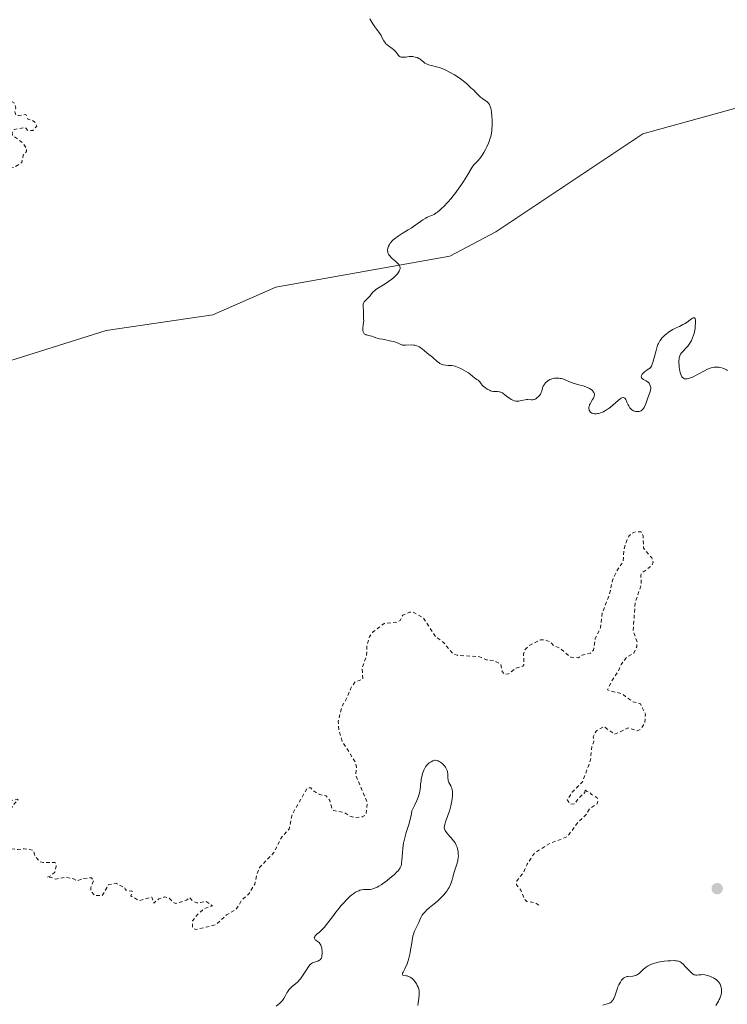
# Model space of a CAD drawing. Units: metres. Extents: x 629022 to 632507, y 4669471 to 4671848.
# Drawn here: x 629315 to 629508, y 4671247 to 4671516 of the extents above; entities that cross this region are included whole.
import ezdxf

# ---------------------------------------------------------------- set-up
doc = ezdxf.new("R2010")
doc.units = ezdxf.units.M
doc.header["$MEASUREMENT"] = 0
doc.linetypes.add('DGN Style 2', pattern=[1.648017, 0.98881, -0.659207])
for name, color, linetype, lineweight in [('Curva de nivel auxiliar', 30, 'DGN Style 2', 0), ('Curva de nivel normal', 30, 'Continuous', 0), ('Pastizal CxS', 92, 'Continuous', 0), ('Punto de cota en terreno', 7, 'Continuous', 0)]:
    doc.layers.add(name, color=color, linetype=linetype, lineweight=lineweight)

# ---------------------------------------------------------------- blocks, each defined once
blk = doc.blocks.new('*U2')
at = {"layer": 'Pastizal CxS', "color": 92, "linetype": 'Continuous', "lineweight": 0}
blk.add_polyline3d([(629035.3955, 4671080.163, 307.2864), (629031.8982, 4671271.183, 311.0269), (629033.7781, 4671273.8395, 311.0799), (629060.1475, 4671289.5815, 311.2839), (629089.7505, 4671302.2097, 311.4985), (629107.9767, 4671312.0827, 311.7411), (629116.3791, 4671337.6501, 312.2747), (629132.6889, 4671348.1203, 312.4291), (629175.0351, 4671358.4485, 312.6062), (629205.9083, 4671371.1005, 312.8782), (629239.7123, 4671396.5125, 312.9036), (629266.7393, 4671410.9971, 313.6728), (629304.0055, 4671419.8457, 313.8564), (629338.5099, 4671430.6331, 314.0701), (629367.6223, 4671434.9475, 314.4427), (629384.8747, 4671442.4983, 314.5785), (629432.3403, 4671450.9663, 315.4688), (629444.9145, 4671457.5563, 315.7576), (629485.0415, 4671484.3581, 316.5825), (629536.8369, 4671498.6749, 317.7324), (629614.1539, 4671506.4875, 318.8317)], dxfattribs=at)
blk = doc.blocks.new('5PATER')
at = {"layer": 'Punto de cota en terreno', "linetype": 'Continuous', "lineweight": 0}
h = blk.add_hatch(color=51, dxfattribs=at)
edge = h.paths.add_edge_path()
edge.add_ellipse((0, 0), major_axis=(-0.11, -0.111), ratio=0.999422, start_angle=0, end_angle=360)

msp = doc.modelspace()

# ---------------------------------------------------------------- linework, layer by layer
at = {"layer": 'Curva de nivel auxiliar', "color": 30, "linetype": 'DGN Style 2', "lineweight": 0, "elevation": 312.5, "flags": 128}
msp.add_lwpolyline([(629310.44, 4671593.9701), (629308.47, 4671593.9501), (629307.41, 4671594.8301), (629305.61, 4671595.3901), (629303.88, 4671594.8901), (629302.46, 4671593.4401), (629301.55, 4671593.0201), (629299.46, 4671592.8401), (629298.41, 4671591.0701), (629296.45, 4671590.5201), (629293.46, 4671587.4901), (629290.74, 4671581.7901), (629290.79, 4671580.5101), (629290.21, 4671580.3001), (629290.05, 4671581.0501), (629288.57, 4671581.2601), (629287.45, 4671581.1001), (629286.82, 4671580.5101), (629286.92, 4671579.4801), (629287.96, 4671578.4401), (629288, 4671577.5301), (629286.46, 4671576.2901), (629285.55, 4671576.0501), (629283.7, 4671576.4401), (629282.45, 4671577.5201), (629282.07, 4671576.0501), (629282.78, 4671574.9001), (629283.42, 4671572.4401), (629285.86, 4671573.8201), (629287.37, 4671573.7201), (629288.17, 4671573.1601), (629288.54, 4671572.4701), (629286.79, 4671570.4501), (629286.61, 4671569.7601), (629287.09, 4671569.1501), (629287.52, 4671568.9801), (629289.82, 4671569.8401), (629289.7, 4671568.4301), (629289.11, 4671567.3501), (629288.43, 4671566.7201), (629287.42, 4671566.5101), (629288.13, 4671566.1901), (629288.15, 4671565.6601), (629288.8, 4671564.9001), (629288.81, 4671563.4201), (629288.19, 4671561.1201), (629289.42, 4671558.6501), (629287.82, 4671555.4901), (629288.42, 4671554.4601), (629290.4, 4671553.4301), (629291.36, 4671552.3001), (629291.51, 4671551.4601), (629290.13, 4671547.5601), (629289.68, 4671540.8301), (629289.13, 4671537.4601), (629286.16, 4671534.4801), (629286.04, 4671533.5701), (629286.51, 4671533.0501), (629288.49, 4671532.5101), (629289.47, 4671531.5001), (629288.97, 4671530.5901), (629289.04, 4671530.0701), (629289.68, 4671529.3801), (629290.16, 4671526.5201), (629288.64, 4671523.3801), (629289.35, 4671520.3301), (629291.65, 4671515.7801), (629291.88, 4671513.4701), (629293.02, 4671511.5301), (629295.39, 4671510.4301), (629296.53, 4671509.1501), (629300.53, 4671507.5601), (629300.92, 4671505.4701), (629301.4, 4671504.7401), (629302.86, 4671503.8301), (629304.31, 4671503.3801), (629306.28, 4671500.3001), (629308.49, 4671499.5101), (629309.37, 4671498.6001), (629309.63, 4671497.4001), (629311.75, 4671493.7201), (629313.59, 4671492.6301), (629313.87, 4671491.3901), (629313.58, 4671490.3601), (629313.89, 4671489.4801), (629314.57, 4671489.3201), (629316.63, 4671489.6601), (629317.24, 4671488.3001), (629318.47, 4671488.0301), (629319.09, 4671487.5401), (629319.58, 4671486.4601), (629318.52, 4671485.2401), (629317.17, 4671485.2401), (629316.4, 4671486.0801), (629313.45, 4671485.5601), (629312.84, 4671484.5101), (629313, 4671483.9901), (629315.81, 4671481.8201), (629316.83, 4671480.4001), (629316.82, 4671479.5001), (629315.91, 4671478.5001), (629315.49, 4671476.4901), (629313.48, 4671475.2301), (629310.7, 4671474.6001), (629305.63, 4671475.3901), (629302.06, 4671474.1301), (629291.02, 4671473.0901), (629286.56, 4671473.2501), (629277.32, 4671471.6001), (629268.03, 4671472.1001), (629254.5, 4671472.0401), (629248.82, 4671472.7301), (629245.11, 4671472.2301), (629239.39, 4671472.8701), (629233.36, 4671472.6901), (629230.49, 4671473.5101), (629226.5, 4671474.1201), (629219.54, 4671474.2201), (629216.91, 4671473.9101), (629213.61, 4671474.5901), (629211.17, 4671474.3401), (629206.05, 4671475.1501), (629200.5, 4671477.0701), (629198.99, 4671478.0101), (629192.2, 4671478.3801), (629190.07, 4671478.2301), (629188.36, 4671478.7501), (629185.49, 4671479.0401), (629181.42, 4671480.4701), (629179.41, 4671480.8101), (629176.58, 4671482.3401), (629173.81, 4671481.7901), (629172.65, 4671482.4501), (629172.86, 4671483.3701), (629172.48, 4671484.0401), (629172.18, 4671482.5401), (629170.73, 4671481.6701), (629167.74, 4671482.5901), (629166.55, 4671482.3301), (629164.54, 4671482.4701), (629162.42, 4671481.8501), (629157.96, 4671479.4901), (629154.8, 4671478.7701), (629150.44, 4671478.6601), (629148.2, 4671477.3901), (629146.44, 4671475.9301), (629144.46, 4671475.0701), (629142.55, 4671473.6801), (629138.14, 4671469.4101), (629133.88, 4671467.3901), (629133.06, 4671465.5101), (629131.01, 4671463.3901), (629128.96, 4671459.6101), (629128.43, 4671459.1401), (629124.9, 4671457.8901), (629123.99, 4671458.0701), (629122.9, 4671458.8301), (629121.82, 4671458.7801), (629121.19, 4671458.4001), (629119.15, 4671455.5001), (629117.46, 4671451.4901), (629117.48, 4671450.4701), (629115.51, 4671446.3201), (629115.75, 4671445.4401), (629117.41, 4671444.4001), (629117.56, 4671443.4801), (629116.32, 4671440.5501), (629116.16, 4671438.5201), (629114.86, 4671436.5801), (629116.58, 4671436.1001), (629117.45, 4671436.5301), (629118.54, 4671436.5801), (629118.81, 4671435.3701), (629118.33, 4671432.2401), (629118.59, 4671431.6201), (629119.54, 4671431.2501), (629120.07, 4671430.5301), (629120.67, 4671427.8201), (629120.69, 4671425.8201), (629121.21, 4671424.5701), (629121.87, 4671423.9101), (629123.48, 4671423.5101), (629124.67, 4671422.7101), (629125.84, 4671419.8201), (629126.53, 4671419.5801), (629126.46, 4671419.3301), (629124.09, 4671419.1901), (629123.45, 4671419.5801), (629122.77, 4671416.4901), (629121.01, 4671414.4801), (629120.93, 4671412.9501), (629121.31, 4671411.6001), (629122.47, 4671409.9701), (629123.44, 4671409.4701), (629123.77, 4671408.9101), (629122.66, 4671404.4001), (629122.9, 4671403.9501), (629125.11, 4671403.1901), (629125.59, 4671402.6301), (629125.21, 4671401.3801), (629123.37, 4671399.4001), (629125.57, 4671398.3401), (629127.46, 4671399.1401), (629127.9, 4671398.9801), (629128, 4671393.9501), (629129.49, 4671392.2001), (629130.25, 4671390.5701), (629130.43, 4671386.4501), (629132.81, 4671384.4501), (629133.17, 4671382.1301), (629133.47, 4671381.8301), (629135.45, 4671382.0401), (629136.83, 4671381.7401), (629137.81, 4671380.8301), (629139.32, 4671380.2801), (629139.49, 4671379.4901), (629138.61, 4671377.4701), (629137.39, 4671376.4801), (629137.34, 4671375.6601), (629139.11, 4671373.0901), (629139.04, 4671371.5601), (629139.45, 4671370.4801), (629141.06, 4671370.1101), (629144.91, 4671366.4901), (629146.75, 4671365.6101), (629151.5, 4671365.4301), (629153.46, 4671366.4901), (629155.44, 4671367.0301), (629156.78, 4671366.7201), (629157.85, 4671365.8901), (629161.43, 4671364.4601), (629163.76, 4671364.7501), (629163.49, 4671363.7901), (629160.51, 4671362.2901), (629158.33, 4671362.6901), (629156.67, 4671362.5101), (629155.49, 4671362.9101), (629155.31, 4671362.2001), (629155.6, 4671360.4701), (629155.07, 4671359.5301), (629153.4, 4671358.0801), (629152.86, 4671356.8801), (629153.32, 4671356.3801), (629154.54, 4671356.1501), (629157.53, 4671356.0501), (629159.45, 4671356.5101), (629161.48, 4671356.5001), (629163.17, 4671355.2401), (629165.89, 4671354.8901), (629166.44, 4671354.9701), (629166.88, 4671355.4701), (629167.51, 4671357.4901), (629168.89, 4671359.4601), (629171.89, 4671360.9201), (629175.05, 4671363.1001), (629176.46, 4671363.1301), (629178.42, 4671364.7201), (629179.91, 4671364.8301), (629181.5, 4671364.0901), (629184.26, 4671364.4401), (629185.6, 4671364.3001), (629186.42, 4671363.6501), (629186.46, 4671362.4801), (629187.47, 4671362.4701), (629187.77, 4671363.3701), (629188.34, 4671363.7301), (629189.49, 4671363.0601), (629190.94, 4671362.9601), (629199.86, 4671365.8401), (629204.34, 4671366.6501), (629207.08, 4671366.4701), (629209.69, 4671367.6301), (629212.15, 4671369.2101), (629218.51, 4671370.2201), (629218.95, 4671370.5801), (629220.17, 4671373.1401), (629220.27, 4671374.5301), (629222.46, 4671375.8601), (629225.53, 4671379.0001), (629226.2, 4671379.3201), (629227.61, 4671379.2601), (629229.37, 4671379.6401), (629232.51, 4671379.4401), (629234.49, 4671380.2401), (629235.2, 4671379.1601), (629235.49, 4671376.9301), (629236.42, 4671377.0001), (629237.46, 4671378.5101), (629237.94, 4671378.0001), (629238.47, 4671376.4901), (629237.92, 4671375.5501), (629237.45, 4671374.9701), (629235.9, 4671374.9401), (629234.52, 4671373.8201), (629233.88, 4671373.8301), (629232.68, 4671374.6601), (629231.81, 4671374.5201), (629230.41, 4671372.8601), (629228.48, 4671372.1601), (629227.98, 4671371.6001), (629230.39, 4671369.7301), (629233.41, 4671371.1001), (629236.58, 4671371.1501), (629238.4, 4671371.9601), (629240.07, 4671372.0301), (629240.91, 4671371.0201), (629241.9, 4671370.8601), (629244.08, 4671369.4901), (629244.91, 4671368.3501), (629244.56, 4671367.3201), (629246.08, 4671367.1601), (629246.68, 4671366.7701), (629246.5, 4671365.4901), (629245.58, 4671363.6901), (629242.85, 4671361.5101), (629242.01, 4671360.0101), (629241.12, 4671356.5801), (629241.37, 4671355.6101), (629241.16, 4671354.1101), (629241.31, 4671353.2901), (629243.81, 4671350.8601), (629244.51, 4671349.5201), (629246.07, 4671349.0801), (629247.39, 4671346.4401), (629250.58, 4671345.3101), (629251.51, 4671345.8301), (629252.46, 4671347.0601), (629255.58, 4671347.3301), (629258.55, 4671346.0501), (629260.8, 4671346.8601), (629261.78, 4671344.8601), (629264.75, 4671345.7801), (629265.62, 4671344.6801), (629266.05, 4671342.1001), (629267.37, 4671341.7301), (629268.49, 4671341.8801), (629271.06, 4671343.1501), (629277.7, 4671344.5601), (629279.54, 4671344.5201), (629283.32, 4671343.5701), (629285.52, 4671343.5401), (629286.83, 4671342.7901), (629289.36, 4671342.7401), (629290.13, 4671342.0901), (629290.36, 4671340.3401), (629292.1, 4671337.5801), (629291.92, 4671333.9401), (629292.57, 4671333.6701), (629292.97, 4671333.0201), (629296.41, 4671331.7601), (629298.45, 4671332.5601), (629299.29, 4671332.5801), (629301.52, 4671332.2301), (629302.23, 4671331.5401), (629302.41, 4671330.2301), (629301.25, 4671329.4901), (629301.53, 4671326.4701), (629300.46, 4671325.4001), (629297.99, 4671324.4401), (629297.27, 4671323.5401), (629297.43, 4671320.4401), (629297.99, 4671319.4901), (629298.1, 4671318.0701), (629299.32, 4671316.2201), (629298.46, 4671314.4701), (629297.18, 4671315.2001), (629296.82, 4671315.8001), (629296.49, 4671315.7801), (629296.14, 4671315.1101), (629295.99, 4671313.5101), (629297.13, 4671311.5201), (629296.1, 4671308.5601), (629295.25, 4671307.5801), (629296.4, 4671305.2801), (629295.82, 4671302.5001), (629295.11, 4671301.5301), (629294.89, 4671299.9501), (629295.3, 4671298.5801), (629296.5, 4671297.0501), (629297.48, 4671297.0601), (629300.36, 4671298.6501), (629302.28, 4671297.3501), (629304.56, 4671297.1701), (629307.45, 4671298.3001), (629308.93, 4671300.4501), (629311.44, 4671302.6901), (629312.54, 4671302.3701), (629314.35, 4671302.6901), (629314.51, 4671302.4901), (629313.47, 4671301.5001), (629310.46, 4671296.8301), (629308.4, 4671295.5301), (629308.74, 4671294.7901), (629310.18, 4671293.4701), (629308.41, 4671290.8301), (629307.28, 4671290.4601), (629307.44, 4671289.4701), (629308.35, 4671289.8701), (629309.1, 4671289.5101), (629309.45, 4671288.4801), (629310.48, 4671288.4501), (629312.1, 4671289.2501), (629314.47, 4671288.9701), (629316.12, 4671289.2001), (629318.71, 4671288.7101), (629319.14, 4671287.1101), (629320.39, 4671285.7101), (629321.32, 4671285.4101), (629324.65, 4671285.3901), (629324.89, 4671284.4301), (629324.48, 4671282.8301), (629323.47, 4671281.7601), (629322.42, 4671281.4001), (629323.59, 4671281.3701), (629324.84, 4671280.9001), (629327.21, 4671281.3901), (629329.46, 4671281.0901), (629330.48, 4671280.4401), (629332.48, 4671281.0901), (629334.56, 4671281.2801), (629335.16, 4671280.5501), (629334.34, 4671278.5201), (629334.32, 4671277.6401), (629335.4, 4671276.4301), (629337.49, 4671276.3901), (629339.18, 4671279.3901), (629341.33, 4671279.6801), (629343.6, 4671278.5901), (629343.86, 4671277.8901), (629345.66, 4671277.6201), (629345.28, 4671276.3201), (629347.5, 4671275.0401), (629351, 4671275.9801), (629351.52, 4671274.3501), (629352.93, 4671275.4701), (629354.45, 4671276.0201), (629355.71, 4671275.7301), (629356.94, 4671274.5101), (629357.6, 4671274.2501), (629360.45, 4671275.1701), (629361.39, 4671275.8301), (629362.03, 4671275.0601), (629363.33, 4671274.3801), (629365.88, 4671274.7901), (629367.54, 4671273.5701), (629365.5, 4671272.9201), (629363.78, 4671271.5301), (629362.08, 4671269.5201), (629362.13, 4671267.5501), (629363.06, 4671267.1501), (629368.45, 4671268.4101), (629371.43, 4671271.1501), (629373.99, 4671272.5701), (629375.45, 4671274.9901), (629377.51, 4671276.8501), (629379.12, 4671279.5601), (629379.73, 4671282.3901), (629380.43, 4671284.0701), (629384.34, 4671288.1601), (629386.58, 4671292.5701), (629388.47, 4671294.4901), (629389.32, 4671298.5701), (629393.53, 4671305.8501), (629394.39, 4671305.8001), (629394.98, 4671305.0501), (629396.92, 4671303.9601), (629398.63, 4671303.6401), (629399.62, 4671302.3901), (629400.17, 4671300.1501), (629400.67, 4671299.6101), (629403.5, 4671299.1001), (629405.04, 4671298.1401), (629406.37, 4671297.7301), (629408.47, 4671297.8601), (629409.51, 4671298.4801), (629409.81, 4671301.9001), (629406.68, 4671309.4101), (629406.87, 4671311.4101), (629406.65, 4671312.7301), (629403, 4671318.5101), (629402.1, 4671321.5501), (629401.93, 4671323.9701), (629402.89, 4671327.9401), (629404.19, 4671330.1601), (629405.4, 4671333.1701), (629406.48, 4671334.7001), (629408.66, 4671335.5001), (629408.42, 4671338.5201), (629409.63, 4671341.7601), (629409.76, 4671344.8501), (629410.47, 4671347.0501), (629411.31, 4671348.2801), (629414.49, 4671350.7001), (629417.99, 4671351.0301), (629418.78, 4671351.5301), (629419.55, 4671352.9101), (629421.36, 4671353.7701), (629422.36, 4671353.8001), (629425.15, 4671352.1801), (629428.48, 4671347.0601), (629430.57, 4671345.6101), (629433.3, 4671342.3401), (629434.47, 4671341.9901), (629440.33, 4671341.6301), (629442.4, 4671340.7801), (629444.51, 4671340.5301), (629446.25, 4671339.5601), (629446.71, 4671337.5301), (629447.44, 4671336.7801), (629448.44, 4671336.9101), (629450.46, 4671338.5101), (629452.34, 4671338.9901), (629452.59, 4671339.4101), (629452.53, 4671342.3201), (629452.87, 4671343.4601), (629453.87, 4671344.5301), (629457.11, 4671346.2101), (629458.54, 4671346.2001), (629459.71, 4671345.6801), (629460.73, 4671344.6801), (629462.43, 4671343.9301), (629465.43, 4671341.4701), (629467.46, 4671341.3301), (629468.41, 4671342.0001), (629470.8, 4671342.5601), (629471.57, 4671343.3901), (629472.1, 4671346.5801), (629473.5, 4671349.4501), (629473.98, 4671353.5601), (629475.94, 4671358.4601), (629476.8, 4671362.4201), (629477.87, 4671364.9101), (629479.65, 4671367.4601), (629480, 4671371.0301), (629480.52, 4671372.8301), (629481.23, 4671374.4801), (629482.18, 4671375.3801), (629483.36, 4671375.7801), (629484.64, 4671375.6601), (629485.15, 4671374.5501), (629485.26, 4671371.2401), (629487.54, 4671368.5801), (629487.88, 4671367.4101), (629487.59, 4671366.5201), (629484.73, 4671364.4401), (629484.5, 4671363.7001), (629484.69, 4671361.3501), (629483.04, 4671356.5401), (629482.41, 4671348.6701), (629483.52, 4671345.6001), (629483.41, 4671344.2701), (629482.65, 4671342.5501), (629480.75, 4671341.5701), (629479.17, 4671339.4701), (629478.36, 4671337.5401), (629476.53, 4671334.8601), (629475.39, 4671332.5301), (629479.39, 4671331.4601), (629482.29, 4671329.3501), (629484.4, 4671328.7701), (629485.81, 4671325.9101), (629485.58, 4671323.4601), (629484.48, 4671321.8201), (629483.52, 4671321.3801), (629481.08, 4671322.1801), (629477.37, 4671320.4301), (629474.43, 4671322.5401), (629472.3, 4671321.2901), (629471.56, 4671319.7301), (629471.7, 4671318.4301), (629471.12, 4671317.1001), (629470.8, 4671313.4201), (629468.61, 4671307.4101), (629465.81, 4671304.6001), (629464.45, 4671302.5001), (629465.29, 4671301.3601), (629466.48, 4671301.4201), (629467.52, 4671303.0101), (629469.24, 4671304.5201), (629469.46, 4671305.5401), (629469.71, 4671304.8001), (629470.61, 4671304.6301), (629471.03, 4671304.0401), (629472.49, 4671303.2101), (629472.87, 4671302.4101), (629472.63, 4671301.4901), (629470.5, 4671300.0701), (629469.65, 4671298.5301), (629467.45, 4671296.4901), (629464.46, 4671292.4801), (629459.47, 4671290.5701), (629455.5, 4671288.0101), (629453.5, 4671284.9801), (629452.53, 4671282.7801), (629450.72, 4671280.4701), (629450.56, 4671279.3701), (629451.77, 4671277.8701), (629452.74, 4671275.4301), (629453.41, 4671274.7801), (629455.51, 4671274.5301), (629456.78, 4671273.7201)], dxfattribs=at)
at = {"layer": 'Curva de nivel normal', "color": 30, "linetype": 'Continuous', "lineweight": 0, "flags": 128}
for points, elevation in [([(629508.24, 4671419.7401), (629507.97, 4671419.9201), (629507.42, 4671420.2001), (629507.15, 4671420.3101), (629506.63, 4671420.4701), (629506.13, 4671420.5701), (629505.81, 4671420.6101), (629505.24, 4671420.6501), (629504.54, 4671420.6401), (629504.23, 4671420.6001), (629503.72, 4671420.4701), (629503.45, 4671420.3701), (629502.78, 4671420.0701), (629501.95, 4671419.6501), (629500.02, 4671418.6201), (629498.68, 4671417.9601), (629498.3, 4671417.8001), (629497.67, 4671417.5701), (629497.17, 4671417.4601), (629496.89, 4671417.4401), (629496.73, 4671417.4501), (629496.44, 4671417.5101), (629496.18, 4671417.6201), (629496.06, 4671417.7001), (629495.9, 4671417.8501), (629495.75, 4671418.0501), (629495.68, 4671418.1701), (629495.48, 4671418.6301), (629495.39, 4671418.9101), (629495.23, 4671419.6001), (629495.04, 4671420.6601), (629494.98, 4671421.2001), (629494.93, 4671421.9901), (629494.92, 4671422.3501), (629494.96, 4671422.9601), (629495, 4671423.2301), (629495.14, 4671423.7101), (629495.28, 4671423.9901), (629495.39, 4671424.1701), (629495.65, 4671424.5401), (629496.02, 4671424.9601), (629496.89, 4671425.8901), (629497.34, 4671426.4001), (629497.56, 4671426.6801), (629497.93, 4671427.1901), (629498.1, 4671427.4701), (629498.34, 4671427.9001), (629498.67, 4671428.6201), (629498.94, 4671429.4101), (629499.06, 4671429.8401), (629499.17, 4671430.2901), (629499.33, 4671431.2201), (629499.41, 4671431.8401), (629499.46, 4671432.6001), (629499.47, 4671432.9401), (629499.45, 4671433.3801), (629499.43, 4671433.5701), (629499.38, 4671433.7901), (629499.34, 4671433.9001), (629499.16, 4671434.1001), (629499, 4671434.1301), (629498.82, 4671434.0901), (629498.68, 4671434.0401), (629498.38, 4671433.8601), (629498, 4671433.6001), (629497.15, 4671432.9701), (629496.47, 4671432.5201), (629496.02, 4671432.2601), (629495.05, 4671431.7901), (629494.19, 4671431.3801), (629493.3, 4671430.9001), (629492.83, 4671430.6201), (629492.13, 4671430.1701), (629491.45, 4671429.6801), (629491.13, 4671429.4301), (629490.62, 4671428.9601), (629490.39, 4671428.7101), (629490.06, 4671428.3101), (629489.76, 4671427.8601), (629489.62, 4671427.6201), (629489.35, 4671427.0901), (629489.22, 4671426.8001), (629489.04, 4671426.3201), (629488.7, 4671425.2401), (629488.08, 4671422.9301), (629487.79, 4671421.9301), (629487.65, 4671421.5101), (629487.51, 4671421.1601), (629487.42, 4671420.9601), (629487.23, 4671420.6501), (629487.13, 4671420.5201), (629486.94, 4671420.3201), (629486.73, 4671420.1601), (629486.29, 4671419.8801), (629485.8, 4671419.5401), (629485.55, 4671419.3401), (629485.21, 4671419.0401), (629484.93, 4671418.7301), (629484.82, 4671418.5801), (629484.7, 4671418.3501), (629484.65, 4671418.0901), (629484.68, 4671417.9301), (629484.74, 4671417.7801), (629484.81, 4671417.6901), (629485, 4671417.5101), (629485.29, 4671417.3201), (629485.99, 4671416.9201), (629486.35, 4671416.6801), (629486.52, 4671416.5401), (629486.78, 4671416.2501), (629486.89, 4671416.0901), (629487.03, 4671415.8301), (629487.18, 4671415.4101), (629487.24, 4671415.1101), (629487.25, 4671414.9501), (629487.25, 4671414.7201), (629487.22, 4671414.4801), (629487.11, 4671413.9901), (629486.93, 4671413.4601), (629486.47, 4671412.2801), (629485.97, 4671410.9101), (629485.7, 4671410.2501), (629485.41, 4671409.6601), (629485.26, 4671409.4101), (629485.09, 4671409.1901), (629484.98, 4671409.0701), (629484.74, 4671408.8601), (629484.62, 4671408.7701), (629484.36, 4671408.6401), (629484.09, 4671408.5601), (629483.9, 4671408.5301), (629483.5, 4671408.5301), (629483.09, 4671408.5901), (629482.88, 4671408.6501), (629482.57, 4671408.7701), (629482.26, 4671408.9201), (629482.11, 4671409.0201), (629481.84, 4671409.2401), (629481.71, 4671409.3601), (629481.52, 4671409.5701), (629481.41, 4671409.7301), (629481.22, 4671410.0601), (629481.05, 4671410.4101), (629480.75, 4671411.1201), (629480.45, 4671411.8201), (629480.26, 4671412.1101), (629480.15, 4671412.2101), (629479.97, 4671412.3201), (629479.75, 4671412.3501), (629479.63, 4671412.3301), (629479.35, 4671412.2501), (629479.2, 4671412.1701), (629478.93, 4671412.0101), (629478.31, 4671411.5501), (629476.85, 4671410.3001), (629475.78, 4671409.4101), (629475.47, 4671409.1701), (629474.91, 4671408.7801), (629474.41, 4671408.5101), (629474.12, 4671408.3701), (629473.56, 4671408.1601), (629473.04, 4671408.0201), (629472.78, 4671407.9601), (629472.4, 4671407.9101), (629472.04, 4671407.9001), (629471.86, 4671407.9101), (629471.56, 4671407.9601), (629471.41, 4671408.0001), (629471.2, 4671408.0801), (629470.92, 4671408.2501), (629470.68, 4671408.4901), (629470.58, 4671408.6401), (629470.45, 4671408.9401), (629470.4, 4671409.1201), (629470.37, 4671409.4001), (629470.38, 4671409.7101), (629470.4, 4671409.8701), (629470.48, 4671410.2101), (629470.54, 4671410.3901), (629470.66, 4671410.6601), (629470.87, 4671411.0401), (629471.36, 4671411.8201), (629471.58, 4671412.2101), (629471.68, 4671412.4101), (629471.82, 4671412.8001), (629471.85, 4671413.0001), (629471.85, 4671413.2801), (629471.79, 4671413.5601), (629471.7, 4671413.7401), (629471.64, 4671413.8501), (629471.46, 4671414.0801), (629471.31, 4671414.2501), (629470.94, 4671414.5601), (629470.51, 4671414.8401), (629470.2, 4671415.0101), (629469.54, 4671415.3101), (629468.76, 4671415.5701), (629467.2, 4671415.9601), (629466.43, 4671416.1601), (629466.06, 4671416.2801), (629465.33, 4671416.5601), (629463.91, 4671417.1701), (629463.21, 4671417.4301), (629462.85, 4671417.5301), (629462.61, 4671417.5801), (629462.12, 4671417.6501), (629461.64, 4671417.6801), (629461, 4671417.6401), (629460.69, 4671417.5901), (629460.25, 4671417.4801), (629460.03, 4671417.4101), (629459.73, 4671417.2801), (629459.44, 4671417.1301), (629459.26, 4671417.0201), (629458.92, 4671416.7701), (629458.77, 4671416.6401), (629458.49, 4671416.3501), (629458.25, 4671416.0501), (629458.11, 4671415.8501), (629457.89, 4671415.4401), (629457.72, 4671415.0001), (629457.48, 4671414.1301), (629457.33, 4671413.7001), (629457.22, 4671413.4801), (629457.11, 4671413.2801), (629456.83, 4671412.8901), (629456.58, 4671412.6101), (629456.16, 4671412.2401), (629455.86, 4671412.0301), (629455.71, 4671411.9501), (629455.48, 4671411.8501), (629455.33, 4671411.8101), (629455.02, 4671411.7501), (629454.72, 4671411.7301), (629453.64, 4671411.8001), (629453.4, 4671411.7901), (629452.91, 4671411.7401), (629451.93, 4671411.5301), (629451.23, 4671411.3901), (629450.85, 4671411.3601), (629450.66, 4671411.3601), (629450.39, 4671411.3801), (629449.98, 4671411.4701), (629449.78, 4671411.5401), (629449.36, 4671411.7401), (629449.14, 4671411.8601), (629448.69, 4671412.1601), (629448.23, 4671412.4801), (629447.4, 4671413.1301), (629446.94, 4671413.4801), (629446.72, 4671413.6201), (629446.39, 4671413.7801), (629446.03, 4671413.8901), (629445.83, 4671413.9301), (629445.38, 4671413.9701), (629444.69, 4671414.0001), (629444.32, 4671414.0301), (629443.74, 4671414.1301), (629443.46, 4671414.2201), (629443.17, 4671414.3301), (629442.61, 4671414.6201), (629442.09, 4671414.9801), (629441.77, 4671415.2401), (629441.58, 4671415.4101), (629441.25, 4671415.7401), (629440.97, 4671416.0901), (629440.53, 4671416.6801), (629440.29, 4671416.9501), (629440.15, 4671417.0701), (629439.78, 4671417.3301), (629439.1, 4671417.7701), (629438.68, 4671418.0801), (629437.93, 4671418.7201), (629437.5, 4671419.1401), (629436.64, 4671419.6001), (629435.35, 4671420.2801), (629434.47, 4671420.6801), (629434.04, 4671420.8401), (629433.81, 4671420.9101), (629433.38, 4671421.0001), (629432.9, 4671421.0701), (629431.91, 4671421.1501), (629431.2, 4671421.2001), (629430.65, 4671421.2901), (629430.39, 4671421.3501), (629430.01, 4671421.4801), (629429.64, 4671421.6801), (629429.45, 4671421.8101), (629429.05, 4671422.1201), (629427.68, 4671423.3701), (629427.32, 4671423.6401), (629426.64, 4671424.1001), (629426.09, 4671424.5201), (629424.79, 4671425.6701), (629424.31, 4671426.0401), (629424.07, 4671426.1901), (629423.83, 4671426.3201), (629423.34, 4671426.5201), (629422.84, 4671426.6401), (629422.51, 4671426.6901), (629421.82, 4671426.7101), (629420.24, 4671426.6301), (629419.74, 4671426.6601), (629419.5, 4671426.6901), (629419.06, 4671426.8301), (629418.78, 4671426.9401), (629418.24, 4671427.2101), (629417.65, 4671427.4801), (629417.25, 4671427.6001), (629416.98, 4671427.6501), (629416.45, 4671427.7301), (629415.9, 4671427.8101), (629415.57, 4671427.8901), (629414.94, 4671428.0801), (629414.42, 4671428.2201), (629414.03, 4671428.2901), (629413.19, 4671428.4301), (629412.58, 4671428.5701), (629412.22, 4671428.6901), (629411.55, 4671428.9601), (629411.04, 4671429.1401), (629410.67, 4671429.2201), (629409.91, 4671429.3501), (629409.56, 4671429.4601), (629409.4, 4671429.5301), (629409.14, 4671429.6901), (629409.03, 4671429.7901), (629408.89, 4671429.9701), (629408.73, 4671430.2701), (629408.63, 4671430.6401), (629408.61, 4671430.8401), (629408.62, 4671431.2701), (629408.75, 4671432.2001), (629408.85, 4671432.8601), (629408.87, 4671433.2601), (629408.83, 4671433.9601), (629408.8, 4671434.4501), (629408.84, 4671435.9501), (629408.82, 4671436.2801), (629408.74, 4671436.8901), (629408.69, 4671437.3201), (629408.69, 4671437.6701), (629408.71, 4671437.8301), (629408.79, 4671438.0801), (629408.93, 4671438.3401), (629409.02, 4671438.4701), (629409.27, 4671438.7501), (629409.9, 4671439.3601), (629410.39, 4671439.8801), (629410.59, 4671440.1301), (629411, 4671440.6701), (629411.37, 4671441.1001), (629411.86, 4671441.5701), (629412.17, 4671441.8101), (629412.9, 4671442.3201), (629414.69, 4671443.4201), (629415.59, 4671444.0001), (629416.02, 4671444.3001), (629416.42, 4671444.5901), (629417.14, 4671445.1901), (629417.74, 4671445.7801), (629418.06, 4671446.1601), (629418.25, 4671446.4001), (629418.54, 4671446.8801), (629418.68, 4671447.1701), (629418.73, 4671447.3101), (629418.78, 4671447.5201), (629418.79, 4671447.8301), (629418.74, 4671448.1401), (629418.68, 4671448.2901), (629418.56, 4671448.5201), (629418.45, 4671448.6701), (629418.18, 4671448.9901), (629417.62, 4671449.5001), (629416.75, 4671450.2301), (629416.33, 4671450.6201), (629415.96, 4671451.0101), (629415.8, 4671451.2201), (629415.61, 4671451.5201), (629415.48, 4671451.8401), (629415.42, 4671452.0501), (629415.38, 4671452.4701), (629415.39, 4671452.6701), (629415.46, 4671453.0801), (629415.57, 4671453.4601), (629415.67, 4671453.7001), (629415.88, 4671454.1401), (629416.13, 4671454.5401), (629416.25, 4671454.7201), (629416.53, 4671455.0401), (629416.74, 4671455.2401), (629417.25, 4671455.6601), (629418.26, 4671456.4101), (629418.82, 4671456.7901), (629419.63, 4671457.3101), (629420.11, 4671457.5901), (629421.03, 4671458.1201), (629421.85, 4671458.6301), (629424.98, 4671460.8501), (629425.79, 4671461.3601), (629426.22, 4671461.6001), (629426.48, 4671461.7201), (629426.96, 4671461.9001), (629427.42, 4671462.0501), (629427.68, 4671462.1501), (629428.13, 4671462.3701), (629428.69, 4671462.7401), (629429.02, 4671463.0001), (629429.71, 4671463.5901), (629430.1, 4671463.9501), (629430.72, 4671464.5401), (629431.7, 4671465.5801), (629432.72, 4671466.7301), (629433.23, 4671467.3501), (629433.73, 4671467.9801), (629434.7, 4671469.2801), (629435.58, 4671470.5501), (629436.11, 4671471.3501), (629437, 4671472.7601), (629438.19, 4671474.8001), (629438.51, 4671475.2701), (629438.68, 4671475.4901), (629439.07, 4671475.9401), (629440.01, 4671476.9701), (629440.55, 4671477.6101), (629440.82, 4671477.9801), (629441.39, 4671478.8301), (629441.64, 4671479.2401), (629442.12, 4671480.1001), (629442.46, 4671480.7701), (629442.92, 4671481.7601), (629443.11, 4671482.2501), (629443.43, 4671483.1701), (629443.55, 4671483.6201), (629443.73, 4671484.5301), (629443.81, 4671485.1701), (629443.85, 4671485.6101), (629443.9, 4671486.5801), (629443.92, 4671487.6401), (629443.91, 4671488.2001), (629443.87, 4671489.0501), (629443.77, 4671490.2701), (629443.65, 4671491.0001), (629443.57, 4671491.3401), (629443.44, 4671491.7901), (629443.29, 4671492.1601), (629443.17, 4671492.3801), (629442.91, 4671492.7401), (629442.77, 4671492.8901), (629442.47, 4671493.1401), (629441.5, 4671493.7701), (629441.26, 4671493.9501), (629440.79, 4671494.3701), (629439.43, 4671495.7601), (629438.99, 4671496.1801), (629438.14, 4671496.9201), (629437.59, 4671497.4101), (629436.92, 4671498.0501), (629436.5, 4671498.4301), (629435.58, 4671499.1501), (629434.37, 4671499.9901), (629433.66, 4671500.4501), (629432.5, 4671501.1301), (629431.69, 4671501.5501), (629431.28, 4671501.7401), (629430.68, 4671502.0101), (629430.28, 4671502.1601), (629429.5, 4671502.4301), (629428.75, 4671502.6401), (629427.39, 4671502.9801), (629426.54, 4671503.2201), (629426.18, 4671503.3501), (629425.97, 4671503.4501), (629425.59, 4671503.6601), (629425.28, 4671503.8801), (629424.75, 4671504.3501), (629424.38, 4671504.6701), (629424.18, 4671504.8201), (629423.96, 4671504.9501), (629423.47, 4671505.1701), (629422.93, 4671505.3201), (629422.56, 4671505.3901), (629422.31, 4671505.4201), (629421.82, 4671505.4501), (629421.28, 4671505.4301), (629420.33, 4671505.3101), (629419.72, 4671505.2401), (629419.27, 4671505.2501), (629419.06, 4671505.2901), (629418.79, 4671505.4001), (629418.53, 4671505.5701), (629418.4, 4671505.6901), (629418.16, 4671505.9801), (629417.6, 4671506.7101), (629417.25, 4671507.0901), (629417.05, 4671507.2801), (629416.6, 4671507.6301), (629415.62, 4671508.3301), (629415.15, 4671508.7201), (629414.94, 4671508.9401), (629414.81, 4671509.0901), (629414.57, 4671509.4201), (629414.36, 4671509.7701), (629413.95, 4671510.5401), (629413.61, 4671511.1601), (629413.42, 4671511.4801), (629412.97, 4671512.1401), (629411.91, 4671513.5801), (629411.34, 4671514.4001), (629411.06, 4671514.8301), (629410.5, 4671515.7801)], 315), ([(629384.94, 4671246.2401), (629385.87, 4671246.9401), (629386.28, 4671247.3101), (629386.67, 4671247.7401), (629386.86, 4671247.9901), (629387.03, 4671248.2701), (629387.39, 4671248.9001), (629387.88, 4671249.8101), (629388.15, 4671250.2601), (629388.45, 4671250.6801), (629388.61, 4671250.8801), (629388.86, 4671251.1501), (629389.42, 4671251.6601), (629389.82, 4671251.9801), (629390.37, 4671252.4301), (629390.65, 4671252.6701), (629391.06, 4671253.0801), (629391.27, 4671253.3001), (629391.57, 4671253.6701), (629392.16, 4671254.4801), (629393.22, 4671256.1601), (629393.68, 4671256.8601), (629393.89, 4671257.1501), (629394.28, 4671257.5901), (629394.64, 4671257.9001), (629394.89, 4671258.0501), (629395.06, 4671258.1301), (629395.42, 4671258.2501), (629396.03, 4671258.4001), (629396.35, 4671258.5001), (629396.65, 4671258.6401), (629396.79, 4671258.7301), (629397.04, 4671258.9601), (629397.16, 4671259.1001), (629397.3, 4671259.3601), (629397.41, 4671259.6801), (629397.46, 4671259.9201), (629397.53, 4671260.4401), (629397.54, 4671261.0001), (629397.52, 4671261.2601), (629397.47, 4671261.7601), (629397.4, 4671262.1201), (629397.26, 4671262.6201), (629397.17, 4671262.8501), (629397.02, 4671263.1401), (629396.91, 4671263.3101), (629396.67, 4671263.5901), (629396.29, 4671263.9101), (629395.82, 4671264.2201), (629395.64, 4671264.3601), (629395.53, 4671264.4701), (629395.4, 4671264.7001), (629395.38, 4671264.8701), (629395.39, 4671264.9901), (629395.48, 4671265.2201), (629395.68, 4671265.5001), (629395.82, 4671265.6401), (629396.18, 4671265.9301), (629396.79, 4671266.4301), (629397.15, 4671266.7501), (629397.73, 4671267.3401), (629398.04, 4671267.7001), (629398.72, 4671268.5401), (629400.3, 4671270.6401), (629401.24, 4671271.8601), (629402.17, 4671273.0001), (629402.66, 4671273.5801), (629403.41, 4671274.4201), (629404.17, 4671275.2301), (629404.55, 4671275.6101), (629405.29, 4671276.3001), (629405.65, 4671276.6001), (629406.17, 4671277.0001), (629406.66, 4671277.3201), (629406.98, 4671277.4901), (629407.57, 4671277.7401), (629407.85, 4671277.8401), (629408.37, 4671277.9601), (629408.85, 4671278.0201), (629409.67, 4671278.0401), (629410.34, 4671278.0601), (629410.64, 4671278.0901), (629411.08, 4671278.1601), (629411.54, 4671278.3001), (629411.79, 4671278.3901), (629412.54, 4671278.7301), (629412.96, 4671278.9501), (629413.65, 4671279.3701), (629414.4, 4671279.8701), (629414.8, 4671280.1601), (629415.92, 4671281.0201), (629416.48, 4671281.4801), (629417.26, 4671282.1901), (629417.95, 4671282.8601), (629418.23, 4671283.1601), (629418.54, 4671283.5401), (629418.67, 4671283.7301), (629418.83, 4671283.9901), (629418.91, 4671284.1701), (629419.05, 4671284.5401), (629419.15, 4671284.9501), (629419.2, 4671285.2501), (629419.27, 4671285.9601), (629419.42, 4671288.1001), (629419.56, 4671289.3901), (629419.76, 4671290.7501), (629419.91, 4671291.4401), (629420.08, 4671292.1401), (629420.49, 4671293.5901), (629421.15, 4671295.8401), (629421.51, 4671297.1801), (629421.87, 4671298.7001), (629422.05, 4671299.5501), (629422.75, 4671301.0001), (629423.34, 4671302.3401), (629423.69, 4671303.2301), (629423.89, 4671303.8201), (629424.16, 4671304.7901), (629424.3, 4671305.5701), (629424.35, 4671306.0201), (629424.41, 4671306.8601), (629424.51, 4671307.7101), (629424.58, 4671308.1501), (629424.7, 4671308.8001), (629424.95, 4671309.7501), (629425.15, 4671310.3401), (629425.25, 4671310.6101), (629425.43, 4671311.0001), (629425.62, 4671311.3401), (629425.75, 4671311.5501), (629426.03, 4671311.9101), (629426.46, 4671312.3601), (629426.75, 4671312.6001), (629427.28, 4671312.9501), (629427.73, 4671313.1901), (629427.93, 4671313.2701), (629428.23, 4671313.3301), (629428.38, 4671313.3301), (629428.7, 4671313.3001), (629429.02, 4671313.2201), (629429.19, 4671313.1601), (629429.45, 4671313.0401), (629429.86, 4671312.8001), (629430.27, 4671312.5001), (629430.47, 4671312.3201), (629430.82, 4671311.9501), (629430.98, 4671311.7501), (629431.2, 4671311.4201), (629431.49, 4671310.9001), (629431.64, 4671310.5301), (629431.7, 4671310.3401), (629431.77, 4671310.0601), (629431.82, 4671309.7601), (629431.86, 4671309.1801), (629431.87, 4671308.4201), (629431.9, 4671308.0501), (629431.96, 4671307.7001), (629432, 4671307.5401), (629432.1, 4671307.2901), (629432.35, 4671306.8201), (629432.61, 4671306.3701), (629432.73, 4671306.1201), (629432.9, 4671305.6901), (629433.03, 4671305.2001), (629433.07, 4671304.9201), (629433.1, 4671304.4501), (629433.11, 4671304.1101), (629433.07, 4671303.3901), (629433.03, 4671303.0101), (629432.92, 4671302.2101), (629432.77, 4671301.4001), (629432.65, 4671300.8601), (629432.38, 4671299.8101), (629432.21, 4671299.2501), (629431.86, 4671298.2201), (629431.21, 4671296.5001), (629431, 4671295.8201), (629430.89, 4671295.3601), (629430.87, 4671295.0401), (629430.87, 4671294.9001), (629430.91, 4671294.6301), (629430.99, 4671294.3801), (629431.07, 4671294.2101), (629431.28, 4671293.8901), (629431.75, 4671293.3001), (629432.5, 4671292.4601), (629432.88, 4671292.0401), (629433.33, 4671291.4801), (629433.53, 4671291.2101), (629433.8, 4671290.8001), (629434.13, 4671290.2001), (629434.37, 4671289.5901), (629434.49, 4671289.1701), (629434.56, 4671288.8901), (629434.65, 4671288.2801), (629434.7, 4671287.6101), (629434.71, 4671287.2501), (629434.68, 4671286.7101), (629434.61, 4671286.1501), (629434.56, 4671285.8701), (629434.49, 4671285.5901), (629434.31, 4671285.0101), (629433.86, 4671283.6501), (629433.6, 4671282.8001), (629433.24, 4671281.4301), (629433.02, 4671280.6701), (629432.74, 4671279.8701), (629432.58, 4671279.4701), (629432.19, 4671278.6501), (629431.96, 4671278.2401), (629431.57, 4671277.6301), (629431.11, 4671277.0301), (629430.78, 4671276.6401), (629430.05, 4671275.8801), (629429.68, 4671275.5201), (629428.9, 4671274.8201), (629428.14, 4671274.1601), (629426.78, 4671273.0401), (629426.02, 4671272.3801), (629425.72, 4671272.0901), (629425.24, 4671271.5901), (629425, 4671271.3001), (629424.86, 4671271.1001), (629424.63, 4671270.7201), (629424.31, 4671270.0301), (629423.9, 4671269.0401), (629423.67, 4671268.5301), (629423.27, 4671267.7601), (629422.92, 4671267.0701), (629422.75, 4671266.7101), (629422.54, 4671266.1601), (629422.45, 4671265.8801), (629422.31, 4671265.2901), (629421.94, 4671262.9801), (629421.68, 4671261.5601), (629421.53, 4671260.8001), (629421.27, 4671259.6701), (629420.99, 4671258.6201), (629420.84, 4671258.1401), (629420.69, 4671257.7201), (629420.4, 4671257.0101), (629420.12, 4671256.4501), (629419.8, 4671255.8801), (629419.6, 4671255.4801), (629419.5, 4671255.1901), (629419.46, 4671254.9501), (629419.47, 4671254.8201), (629419.56, 4671254.6401), (629419.77, 4671254.5401), (629420.42, 4671254.5201), (629420.75, 4671254.4701), (629420.92, 4671254.4201), (629421.18, 4671254.3201), (629421.58, 4671254.1001), (629421.97, 4671253.8301), (629422.16, 4671253.6601), (629422.46, 4671253.3701), (629422.88, 4671252.8701), (629423.26, 4671252.3001), (629423.49, 4671251.9001), (629423.73, 4671251.3601), (629423.83, 4671251.1001), (629423.97, 4671250.6101), (629424.01, 4671250.3601), (629424.03, 4671249.9601), (629424, 4671249.2601), (629423.89, 4671248.3901), (629423.71, 4671247.0901), (629423.65, 4671246.4401)], 310), ([(629474.13, 4671246.5301), (629475.34, 4671246.8401), (629475.88, 4671247.0201), (629476.14, 4671247.1501), (629476.39, 4671247.3101), (629476.51, 4671247.4101), (629476.75, 4671247.6501), (629476.86, 4671247.7901), (629477.02, 4671248.0401), (629477.17, 4671248.3201), (629477.44, 4671248.9801), (629478.17, 4671251.1601), (629478.29, 4671251.4801), (629478.53, 4671252.0501), (629478.78, 4671252.5301), (629478.95, 4671252.8101), (629479.29, 4671253.2901), (629479.65, 4671253.6901), (629479.84, 4671253.8601), (629480.16, 4671254.0701), (629480.55, 4671254.2201), (629480.77, 4671254.2701), (629481.01, 4671254.3101), (629482.33, 4671254.4301), (629482.73, 4671254.5001), (629483.13, 4671254.6201), (629483.32, 4671254.7001), (629483.6, 4671254.8401), (629483.78, 4671254.9501), (629484.13, 4671255.2001), (629484.64, 4671255.6401), (629485.3, 4671256.2701), (629485.64, 4671256.5801), (629486.11, 4671256.9401), (629486.36, 4671257.1101), (629486.76, 4671257.3501), (629487.44, 4671257.6701), (629488.26, 4671257.9401), (629488.73, 4671258.0701), (629489.24, 4671258.1801), (629490.36, 4671258.3801), (629490.88, 4671258.4601), (629491.91, 4671258.5701), (629492.65, 4671258.6201), (629493.63, 4671258.6401), (629494.04, 4671258.6201), (629494.29, 4671258.5901), (629494.72, 4671258.5101), (629494.91, 4671258.4601), (629495.25, 4671258.3201), (629495.55, 4671258.1401), (629495.75, 4671257.9901), (629496.13, 4671257.6401), (629496.84, 4671256.8801), (629497.8, 4671255.8201), (629498.24, 4671255.3801), (629498.63, 4671255.0601), (629498.8, 4671254.9401), (629499.14, 4671254.7901), (629499.37, 4671254.7301), (629499.53, 4671254.7101), (629499.86, 4671254.7101), (629500.29, 4671254.7501), (629500.97, 4671254.8101), (629501.35, 4671254.8201), (629502, 4671254.7701), (629502.35, 4671254.7101), (629502.68, 4671254.6301), (629503.37, 4671254.4001), (629503.9, 4671254.1701), (629504.41, 4671253.9101), (629504.66, 4671253.7701), (629505.12, 4671253.4501), (629505.32, 4671253.2901), (629505.6, 4671253.0301), (629505.84, 4671252.7601), (629505.97, 4671252.5801), (629506.19, 4671252.2001), (629506.28, 4671252.0001), (629506.41, 4671251.6101), (629506.49, 4671251.2001), (629506.53, 4671250.9301), (629506.57, 4671250.3701), (629506.58, 4671250.0001), (629506.56, 4671249.7901), (629506.51, 4671249.4601), (629506.4, 4671249.0701), (629506.32, 4671248.8401), (629506.11, 4671248.3401), (629505.96, 4671248.0501), (629505.7, 4671247.5701), (629504.98, 4671246.4001)], 310)]:
    msp.add_lwpolyline(points, dxfattribs=dict(at, elevation=elevation))
at = {"layer": 'Pastizal CxS', "color": 92, "linetype": 'Continuous', "lineweight": 0}
for points in [[(629614.1539, 4671506.4875, 318.8317), (629536.8369, 4671498.6749, 317.7324), (629485.0415, 4671484.3581, 316.5825), (629444.9145, 4671457.5563, 315.7576), (629432.3403, 4671450.9663, 315.4688), (629384.8747, 4671442.4983, 314.5785), (629367.6223, 4671434.9475, 314.4427), (629338.5099, 4671430.6331, 314.0701), (629304.0055, 4671419.8457, 313.8564), (629266.7393, 4671410.9971, 313.6728), (629239.7123, 4671396.5125, 312.9036), (629205.9083, 4671371.1005, 312.8782), (629175.0351, 4671358.4485, 312.6062), (629132.6889, 4671348.1203, 312.4291), (629116.3791, 4671337.6501, 312.2747), (629107.9767, 4671312.0827, 311.7411), (629089.7505, 4671302.2097, 311.4985), (629060.1475, 4671289.5815, 311.2839), (629033.7781, 4671273.8395, 311.0799), (629031.8982, 4671271.183, 311.0269)], [(629614.1539, 4671506.4875, 318.8317), (629536.8369, 4671498.6749, 317.7324), (629485.0415, 4671484.3581, 316.5825), (629444.9145, 4671457.5563, 315.7576), (629432.3403, 4671450.9663, 315.4688), (629384.8747, 4671442.4983, 314.5785), (629367.6223, 4671434.9475, 314.4427), (629338.5099, 4671430.6331, 314.0701), (629304.0055, 4671419.8457, 313.8564)]]:
    msp.add_polyline3d(points, dxfattribs=at)

# ---------------------------------------------------------------- block references
msp.add_blockref('*U2', (0, 0), dxfattribs=at)
at = {"layer": 'Punto de cota en terreno', "color": 7, "linetype": 'Continuous', "lineweight": 0, "xscale": 10, "yscale": 10, "zscale": 10}
msp.add_blockref('5PATER', (629505.39, 4671278.3, 313.21), dxfattribs=at)

doc.saveas('drawing.dxf')
